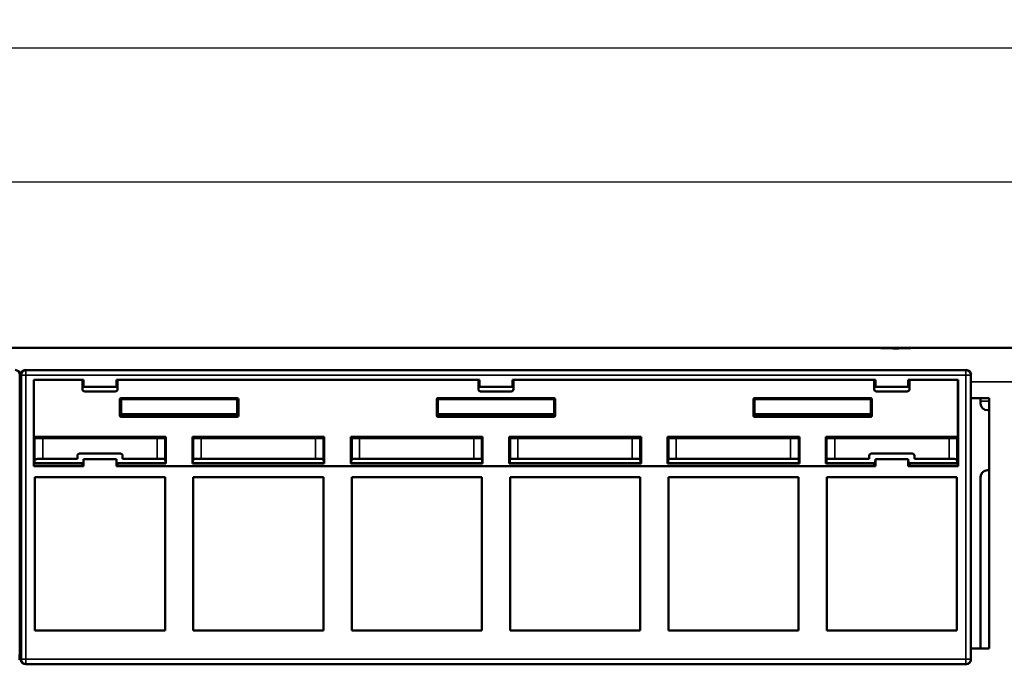
# Model space of a CAD drawing. Units: inches. Extents: x 0.1 to 33.9, y 0.6 to 21.4.
# Drawn here: x 15.9 to 20.2, y 12.1 to 14.9 of the extents above; entities that cross this region are included whole.
import ezdxf

# ---------------------------------------------------------------- set-up
doc = ezdxf.new("R2010")
doc.units = ezdxf.units.IN
doc.header["$MEASUREMENT"] = 0
for name, color, linetype, lineweight in [('Dimension (ANSI)', 7, 'Continuous', 25), ('Visible (ANSI)', 7, 'Continuous', 50), ('Visible Narrow (ANSI)', 7, 'Continuous', 35)]:
    doc.layers.add(name, color=color, linetype=linetype, lineweight=lineweight)
doc.styles.add('Note Text (ANSI)', font='tahoma.ttf')
doc.dimstyles.new('Default (ANSI)', dxfattribs={"dimtxt": 0.12, "dimasz": 0.098425, "dimexe": 0.125, "dimexo": 0.0625, "dimgap": 0.031496, "dimtad": 0, "dimtih": 1, "dimtoh": 1, "dimrnd": 1e-08, "dimzin": 4, "dimdsep": 46, "dimtxsty": 'Note Text (ANSI)', "dimcen": 0.09, "dimdle": 0.393701, "dimclrd": 256, "dimclre": 256, "dimclrt": 256, "dimadec": 0, "dimazin": 1, "dimtfac": 1, "dimtofl": 0, "dimtmove": 0, "dimatfit": 3, "dimfxl": 1, "dimtolj": 1, "dimtzin": 4, "dimlwd": -1, "dimlwe": -1, "dimarcsym": 0})

# ---------------------------------------------------------------- blocks, each defined once
blk = doc.blocks.new('*D23')
at = {"layer": 'Defpoints', "color": 0, "transparency": 16777216}
for p in [(21.1659, 14.7846), (2.1659, 13.2098), (21.1659, 13.2098)]:
    blk.add_point(p, dxfattribs=at)
at = {"layer": 'Dimension (ANSI)', "transparency": 16777216}
for p, q in [((2.1659, 13.2723), (2.1659, 14.9096)), ((21.1659, 13.2723), (21.1659, 14.9096)), ((2.2644, 14.7846), (11.4417, 14.7846)), ((21.0675, 14.7846), (11.8902, 14.7846))]:
    blk.add_line(p, q, dxfattribs=at)
for points in [[(2.2644, 14.801), (2.2644, 14.7682), (2.1659, 14.7846)], [(21.0675, 14.801), (21.0675, 14.7682), (21.1659, 14.7846)]]:
    blk.add_solid(points, dxfattribs=at)
at = {"layer": 'Dimension (ANSI)', "transparency": 16777216, "insert": (11.4732, 14.8471), "char_height": 0.12, "attachment_point": 1, "style": 'Note Text (ANSI)'}
blk.add_mtext('\\A1;19.00', dxfattribs=at)
blk = doc.blocks.new('*D24')
at = {"layer": 'Defpoints', "color": 0, "transparency": 16777216}
for p in [(20.8209, 14.1918), (2.5109, 13.4873), (20.8209, 13.4873)]:
    blk.add_point(p, dxfattribs=at)
at = {"layer": 'Dimension (ANSI)', "transparency": 16777216}
for p, q in [((2.5109, 13.5498), (2.5109, 14.3168)), ((20.8209, 13.5498), (20.8209, 14.3168)), ((2.6094, 14.1918), (11.4451, 14.1918)), ((20.7225, 14.1918), (11.8868, 14.1918))]:
    blk.add_line(p, q, dxfattribs=at)
for points in [[(2.6094, 14.2082), (2.6094, 14.1754), (2.5109, 14.1918)], [(20.7225, 14.2082), (20.7225, 14.1754), (20.8209, 14.1918)]]:
    blk.add_solid(points, dxfattribs=at)
at = {"layer": 'Dimension (ANSI)', "transparency": 16777216, "insert": (11.4766, 14.2546), "char_height": 0.12, "attachment_point": 1, "style": 'Note Text (ANSI)'}
blk.add_mtext('\\A1;18.31', dxfattribs=at)

msp = doc.modelspace()

# ---------------------------------------------------------------- linework, layer by layer
at = {"layer": 'Visible (ANSI)'}
for p, q in [((3.6693, 13.4598), (19.6626, 13.4598)), ((19.8193, 13.4598), (19.6626, 13.4598)), ((19.8193, 13.4598), (20.4909, 13.4598)), ((20.0535, 13.3623), (15.8934, 13.3623)), ((15.8684, 13.1986), (15.8684, 13.3423)), ((15.8734, 13.3423), (15.8734, 13.1986)), ((15.9305, 12.9374), (15.9305, 13.3193)), ((15.9305, 13.3193), (15.9315, 13.3183)), ((15.9305, 13.3193), (16.1506, 13.3193)), ((15.9315, 13.0672), (15.9315, 13.3183)), ((15.9315, 13.3183), (16.1458, 13.3183)), ((16.1458, 13.3183), (16.1467, 13.3185)), ((16.1458, 13.2776), (16.1458, 13.3183)), ((16.1506, 13.3193), (16.1467, 13.3185)), ((16.1484, 13.3183), (16.1467, 13.3185)), ((16.1484, 13.3133), (16.1484, 13.3183)), ((16.1506, 13.2883), (16.1506, 13.3193)), ((16.2963, 13.3193), (17.9006, 13.3193)), ((16.2963, 13.3193), (16.3002, 13.3185)), ((16.2963, 13.3193), (16.2963, 13.2883)), ((16.2984, 13.3183), (16.3002, 13.3185)), ((16.2984, 13.3183), (16.2984, 13.3133)), ((16.3002, 13.3185), (16.3011, 13.3183)), ((16.3011, 13.3183), (16.3011, 13.2776)), ((16.3011, 13.3183), (17.8958, 13.3183)), ((17.8958, 13.3183), (17.8967, 13.3185)), ((17.8958, 13.2776), (17.8958, 13.3183)), ((17.8967, 13.3185), (17.9006, 13.3193)), ((17.8967, 13.3185), (17.8984, 13.3183)), ((17.8984, 13.3133), (17.8984, 13.3183)), ((17.9006, 13.2883), (17.9006, 13.3193)), ((18.0463, 13.3193), (19.6506, 13.3193)), ((18.0463, 13.3193), (18.0502, 13.3185)), ((18.0463, 13.3193), (18.0463, 13.2883)), ((18.0484, 13.3183), (18.0502, 13.3185)), ((18.0484, 13.3183), (18.0484, 13.3133)), ((18.0502, 13.3185), (18.0511, 13.3183)), ((18.0511, 13.3183), (18.0511, 13.2776)), ((18.0511, 13.3183), (19.6458, 13.3183)), ((19.6467, 13.3185), (19.6458, 13.3183)), ((19.6458, 13.2776), (19.6458, 13.3183)), ((19.6506, 13.3193), (19.6467, 13.3185)), ((19.6484, 13.3183), (19.6467, 13.3185)), ((19.6484, 13.3133), (19.6484, 13.3183)), ((19.6506, 13.2883), (19.6506, 13.3193)), ((19.7963, 13.3193), (20.0164, 13.3193)), ((19.7963, 13.3193), (19.8002, 13.3185)), ((19.7963, 13.3193), (19.7963, 13.2883)), ((19.7984, 13.3183), (19.8002, 13.3185)), ((19.7984, 13.3183), (19.7984, 13.3133)), ((19.8002, 13.3185), (19.8011, 13.3183)), ((19.8011, 13.3183), (19.8011, 13.2776)), ((19.8011, 13.3183), (20.0154, 13.3183)), ((20.0164, 13.3193), (20.0154, 13.3183)), ((20.0154, 13.3183), (20.0154, 13.0672)), ((20.0164, 13.3193), (20.0164, 12.9374)), ((20.0734, 13.1986), (20.0734, 13.3423)), ((16.1506, 13.2883), (16.1484, 13.3133)), ((16.2963, 13.2883), (16.1506, 13.2883)), ((16.2984, 13.3133), (16.2963, 13.2883)), ((17.9006, 13.2883), (17.8984, 13.3133)), ((18.0463, 13.2883), (17.9006, 13.2883)), ((18.0484, 13.3133), (18.0463, 13.2883)), ((19.6506, 13.2883), (19.6484, 13.3133)), ((19.7963, 13.2883), (19.6506, 13.2883)), ((19.7984, 13.3133), (19.7963, 13.2883)), ((15.8684, 13.2373), (15.8734, 13.2373)), ((16.2911, 13.2676), (16.1558, 13.2676)), ((16.3116, 13.161), (16.3116, 13.2333)), ((16.3166, 13.2383), (16.8303, 13.2383)), ((16.8255, 13.2335), (16.3214, 13.2335)), ((16.8353, 13.2333), (16.8353, 13.161)), ((17.7116, 13.161), (17.7116, 13.2333)), ((17.7166, 13.2383), (18.2303, 13.2383)), ((18.2255, 13.2335), (17.7214, 13.2335)), ((18.0411, 13.2676), (17.9058, 13.2676)), ((18.2353, 13.2333), (18.2353, 13.161)), ((19.1116, 13.161), (19.1116, 13.2333)), ((19.1166, 13.2383), (19.6303, 13.2383)), ((19.6255, 13.2335), (19.1214, 13.2335)), ((19.6353, 13.2333), (19.6353, 13.161)), ((19.7911, 13.2676), (19.6558, 13.2676)), ((20.0734, 13.2373), (20.1534, 13.2373)), ((20.1159, 13.2373), (20.1159, 13.2248)), ((20.1534, 13.2373), (20.1534, 12.1323)), ((15.8684, 12.1323), (15.8684, 13.1986)), ((15.8734, 13.1986), (15.8734, 12.1323)), ((16.3164, 13.2285), (16.3164, 13.1619)), ((16.8304, 13.1619), (16.8304, 13.2285)), ((17.7164, 13.2285), (17.7164, 13.1619)), ((18.2304, 13.1619), (18.2304, 13.2285)), ((19.1164, 13.2285), (19.1164, 13.1619)), ((19.6304, 13.1619), (19.6304, 13.2285)), ((20.0734, 12.1323), (20.0734, 13.1986)), ((20.1159, 13.2148), (20.1159, 13.2248)), ((16.3164, 13.1673), (16.8304, 13.1673)), ((16.8302, 13.156), (16.3166, 13.156)), ((16.3215, 13.1569), (16.3435, 13.1569)), ((16.3435, 13.1569), (16.3505, 13.1583)), ((16.3505, 13.1673), (16.3505, 13.1583)), ((16.3505, 13.1583), (16.7964, 13.1583)), ((16.7964, 13.1583), (16.7964, 13.1673)), ((16.8034, 13.1569), (16.7964, 13.1583)), ((16.8254, 13.1569), (16.8034, 13.1569)), ((17.7164, 13.1673), (18.2304, 13.1673)), ((18.2302, 13.156), (17.7166, 13.156)), ((17.7215, 13.1569), (17.7435, 13.1569)), ((17.7435, 13.1569), (17.7505, 13.1583)), ((17.7505, 13.1673), (17.7505, 13.1583)), ((17.7505, 13.1583), (18.1964, 13.1583)), ((18.1964, 13.1583), (18.1964, 13.1673)), ((18.2034, 13.1569), (18.1964, 13.1583)), ((18.2254, 13.1569), (18.2034, 13.1569)), ((19.1164, 13.1673), (19.6304, 13.1673)), ((19.6302, 13.156), (19.1166, 13.156)), ((19.1215, 13.1569), (19.1435, 13.1569)), ((19.1435, 13.1569), (19.1505, 13.1583)), ((19.1505, 13.1673), (19.1505, 13.1583)), ((19.1505, 13.1583), (19.5964, 13.1583)), ((19.5964, 13.1583), (19.5964, 13.1673)), ((19.6034, 13.1569), (19.5964, 13.1583)), ((19.6254, 13.1569), (19.6034, 13.1569)), ((20.1459, 13.1848), (20.1534, 13.1848)), ((15.9315, 13.0672), (16.5148, 13.0672)), ((15.9325, 13.0653), (15.9315, 13.0672)), ((15.9325, 13.0653), (15.9359, 13.0653)), ((15.9325, 13.0653), (15.9339, 13.0634)), ((15.9359, 13.0653), (15.9339, 13.0634)), ((15.9343, 13.0638), (15.9353, 13.0618)), ((15.9359, 13.0653), (16.5138, 13.0653)), ((15.9703, 13.0606), (16.4759, 13.0606)), ((16.511, 13.0618), (16.5109, 13.0618)), ((16.5109, 12.9688), (16.5109, 13.0618)), ((16.511, 13.0618), (16.5127, 13.0653)), ((16.511, 12.9688), (16.511, 13.0618)), ((16.5148, 13.0672), (16.5138, 13.0653)), ((16.5148, 13.0672), (16.5148, 12.9494)), ((16.6331, 13.0653), (16.6321, 13.0672)), ((16.6321, 13.0672), (17.2148, 13.0672)), ((16.6321, 12.9494), (16.6321, 13.0672)), ((16.6331, 13.0653), (17.2138, 13.0653)), ((16.6342, 13.0653), (16.6359, 13.0618)), ((16.6359, 13.0618), (16.6359, 12.9688)), ((16.6359, 13.0618), (16.6359, 13.0618)), ((16.6359, 13.0618), (16.6359, 12.9688)), ((16.6709, 13.0606), (17.1759, 13.0606)), ((17.211, 13.0618), (17.2109, 13.0618)), ((17.2109, 12.9688), (17.2109, 13.0618)), ((17.211, 13.0618), (17.2127, 13.0653)), ((17.211, 12.9688), (17.211, 13.0618)), ((17.2148, 13.0672), (17.2138, 13.0653)), ((17.2148, 13.0672), (17.2148, 12.9494)), ((17.3331, 13.0653), (17.3321, 13.0672)), ((17.3321, 13.0672), (17.9148, 13.0672)), ((17.3321, 12.9494), (17.3321, 13.0672)), ((17.3331, 13.0653), (17.9138, 13.0653)), ((17.3342, 13.0653), (17.3359, 13.0618)), ((17.3359, 13.0618), (17.3359, 12.9688)), ((17.3359, 13.0618), (17.3359, 13.0618)), ((17.3359, 13.0618), (17.3359, 12.9688)), ((17.3709, 13.0606), (17.8759, 13.0606)), ((17.911, 13.0618), (17.9109, 13.0618)), ((17.9109, 12.9688), (17.9109, 13.0618)), ((17.911, 13.0618), (17.9127, 13.0653)), ((17.911, 12.9688), (17.911, 13.0618)), ((17.9148, 13.0672), (17.9138, 13.0653)), ((17.9148, 13.0672), (17.9148, 12.9494)), ((18.0331, 13.0653), (18.0321, 13.0672)), ((18.0321, 13.0672), (18.6148, 13.0672)), ((18.0321, 12.9494), (18.0321, 13.0672)), ((18.0331, 13.0653), (18.6138, 13.0653)), ((18.0342, 13.0653), (18.0359, 13.0618)), ((18.0359, 13.0618), (18.0359, 13.0618)), ((18.0359, 13.0618), (18.0359, 12.9688)), ((18.0359, 13.0618), (18.0359, 12.9688)), ((18.0709, 13.0606), (18.5759, 13.0606)), ((18.6109, 13.0618), (18.6127, 13.0653)), ((18.6109, 12.9688), (18.6109, 13.0618)), ((18.6109, 12.9688), (18.6109, 13.0618)), ((18.6109, 13.0618), (18.6109, 13.0618)), ((18.6148, 13.0672), (18.6138, 13.0653)), ((18.6148, 13.0672), (18.6148, 12.9494)), ((18.7331, 13.0653), (18.7321, 13.0672)), ((18.7321, 13.0672), (19.3148, 13.0672)), ((18.7321, 12.9494), (18.7321, 13.0672)), ((18.7331, 13.0653), (19.3138, 13.0653)), ((18.7342, 13.0653), (18.7359, 13.0618)), ((18.7359, 13.0618), (18.7359, 13.0618)), ((18.7359, 13.0618), (18.7359, 12.9688)), ((18.7359, 13.0618), (18.7359, 12.9688)), ((18.7709, 13.0606), (19.2759, 13.0606)), ((19.3109, 13.0618), (19.3127, 13.0653)), ((19.3148, 13.0672), (19.3138, 13.0653)), ((19.3148, 13.0672), (19.3148, 12.9494)), ((19.4321, 12.9494), (19.4321, 13.0672)), ((19.4321, 13.0672), (20.0154, 13.0672)), ((19.4331, 13.0653), (19.4321, 13.0672)), ((19.4331, 13.0653), (20.0109, 13.0653)), ((19.4342, 13.0653), (19.4359, 13.0618)), ((19.4709, 13.0606), (19.9766, 13.0606)), ((20.0109, 13.0653), (20.0144, 13.0653)), ((20.013, 13.0634), (20.0109, 13.0653)), ((20.0115, 13.0618), (20.0126, 13.0638)), ((20.013, 13.0634), (20.0144, 13.0653)), ((20.0154, 13.0672), (20.0144, 13.0653)), ((15.9703, 12.97), (16.1234, 12.97)), ((16.1234, 12.97), (16.1234, 12.9833)), ((16.1334, 12.9933), (16.3134, 12.9933)), ((16.3234, 12.9833), (16.3234, 12.97)), ((16.3234, 12.97), (16.4759, 12.97)), ((16.6709, 12.97), (17.1759, 12.97)), ((17.3709, 12.97), (17.8759, 12.97)), ((18.0709, 12.97), (18.5759, 12.97)), ((18.7709, 12.97), (19.2759, 12.97)), ((19.4709, 12.97), (19.6234, 12.97)), ((19.6234, 12.97), (19.6234, 12.9833)), ((19.6334, 12.9933), (19.8134, 12.9933)), ((19.8234, 12.9833), (19.8234, 12.97)), ((19.8234, 12.97), (19.9766, 12.97)), ((15.9305, 12.9374), (15.9315, 12.9383)), ((16.1506, 12.9374), (15.9305, 12.9374)), ((15.9315, 12.9494), (15.9319, 12.9503)), ((16.1458, 12.9494), (15.9315, 12.9494)), ((15.9315, 12.9383), (15.9315, 12.9494)), ((16.1458, 12.9383), (15.9315, 12.9383)), ((15.9319, 12.9503), (15.9341, 12.9612)), ((15.9319, 12.9503), (15.9352, 12.9503)), ((15.9352, 12.9503), (15.9341, 12.9612)), ((15.9359, 12.9503), (16.1436, 12.9503)), ((16.1458, 12.9494), (16.1436, 12.9503)), ((16.1458, 12.9383), (16.1458, 12.9494)), ((16.1467, 12.9381), (16.1458, 12.9383)), ((16.1484, 12.9383), (16.1467, 12.9381)), ((16.1506, 12.9374), (16.1467, 12.9381)), ((16.1484, 12.9433), (16.1506, 12.9683)), ((16.1484, 12.9433), (16.1484, 12.9383)), ((16.2963, 12.9683), (16.1506, 12.9683)), ((16.1506, 12.9683), (16.1506, 12.9374)), ((16.2963, 12.9683), (16.2984, 12.9433)), ((16.2963, 12.9374), (16.2963, 12.9683)), ((16.2963, 12.9374), (16.3002, 12.9381)), ((19.6506, 12.9374), (16.2963, 12.9374)), ((16.2984, 12.9383), (16.2984, 12.9433)), ((16.2984, 12.9383), (16.3002, 12.9381)), ((16.3011, 12.9383), (16.3002, 12.9381)), ((16.3033, 12.9503), (16.3011, 12.9494)), ((16.5148, 12.9494), (16.3011, 12.9494)), ((16.3011, 12.9494), (16.3011, 12.9383)), ((19.6458, 12.9383), (16.3011, 12.9383)), ((16.3033, 12.9503), (16.5116, 12.9503)), ((16.5106, 12.969), (16.5126, 12.9592)), ((16.511, 12.9688), (16.5109, 12.9688)), ((16.5116, 12.9503), (16.5126, 12.9539)), ((16.5126, 12.9592), (16.5126, 12.9539)), ((16.5148, 12.9494), (16.5126, 12.9539)), ((16.6321, 12.9494), (16.6343, 12.9539)), ((17.2148, 12.9494), (16.6321, 12.9494)), ((16.6343, 12.9592), (16.6363, 12.969)), ((16.6343, 12.9592), (16.6343, 12.9539)), ((16.6343, 12.9539), (16.6352, 12.9503)), ((16.6352, 12.9503), (17.2116, 12.9503)), ((16.6359, 12.9688), (16.6359, 12.9688)), ((17.2106, 12.969), (17.2125, 12.9592)), ((17.211, 12.9688), (17.2109, 12.9688)), ((17.2125, 12.9539), (17.2116, 12.9503)), ((17.2125, 12.9592), (17.2125, 12.9539)), ((17.2148, 12.9494), (17.2125, 12.9539)), ((17.3321, 12.9494), (17.3343, 12.9539)), ((17.9148, 12.9494), (17.3321, 12.9494)), ((17.3343, 12.9592), (17.3363, 12.969)), ((17.3343, 12.9592), (17.3343, 12.9539)), ((17.3343, 12.9539), (17.3352, 12.9503)), ((17.3352, 12.9503), (17.9116, 12.9503)), ((17.3359, 12.9688), (17.3359, 12.9688)), ((17.9106, 12.969), (17.9125, 12.9592)), ((17.911, 12.9688), (17.9109, 12.9688)), ((17.9125, 12.9539), (17.9116, 12.9503)), ((17.9125, 12.9592), (17.9125, 12.9539)), ((17.9148, 12.9494), (17.9125, 12.9539)), ((18.0321, 12.9494), (18.0343, 12.9539)), ((18.6148, 12.9494), (18.0321, 12.9494)), ((18.0343, 12.9592), (18.0363, 12.969)), ((18.0343, 12.9592), (18.0343, 12.9539)), ((18.0352, 12.9503), (18.0343, 12.9539)), ((18.0352, 12.9503), (18.6116, 12.9503)), ((18.0359, 12.9688), (18.0359, 12.9688)), ((18.6105, 12.969), (18.6109, 12.9671)), ((18.6109, 12.9671), (18.6109, 12.9689)), ((18.6109, 12.9688), (18.6109, 12.9671)), ((18.6109, 12.9688), (18.6109, 12.9688)), ((18.6109, 12.9671), (18.6125, 12.9592)), ((18.6116, 12.9503), (18.6125, 12.9539)), ((18.6125, 12.9592), (18.6125, 12.9539)), ((18.6148, 12.9494), (18.6125, 12.9539)), ((18.7321, 12.9494), (18.7325, 12.9503)), ((19.3148, 12.9494), (18.7321, 12.9494)), ((18.7325, 12.9503), (18.7343, 12.9592)), ((18.7325, 12.9503), (18.7352, 12.9503)), ((18.7343, 12.9592), (18.7363, 12.969)), ((18.7352, 12.9503), (18.7343, 12.9592)), ((18.7352, 12.9503), (19.3116, 12.9503)), ((18.736, 12.9689), (18.7359, 12.9688)), ((18.7359, 12.9688), (18.7359, 12.9688)), ((19.3105, 12.969), (19.3125, 12.9592)), ((19.3109, 12.9688), (19.3109, 12.9689)), ((19.3125, 12.9592), (19.3116, 12.9503)), ((19.3116, 12.9503), (19.3144, 12.9503)), ((19.3125, 12.9592), (19.3144, 12.9503)), ((19.3148, 12.9494), (19.3144, 12.9503)), ((19.4321, 12.9494), (19.4325, 12.9503)), ((19.6458, 12.9494), (19.4321, 12.9494)), ((19.4325, 12.9503), (19.4343, 12.9592)), ((19.4325, 12.9503), (19.4352, 12.9503)), ((19.4343, 12.9592), (19.4363, 12.969)), ((19.4352, 12.9503), (19.4343, 12.9592)), ((19.4352, 12.9503), (19.6436, 12.9503)), ((19.436, 12.9689), (19.4359, 12.9688)), ((19.6458, 12.9494), (19.6436, 12.9503)), ((19.6458, 12.9383), (19.6458, 12.9494)), ((19.6458, 12.9383), (19.6467, 12.9381)), ((19.6467, 12.9381), (19.6484, 12.9383)), ((19.6467, 12.9381), (19.6506, 12.9374)), ((19.6484, 12.9433), (19.6506, 12.9683)), ((19.6484, 12.9433), (19.6484, 12.9383)), ((19.6506, 12.9683), (19.6506, 12.9374)), ((19.7963, 12.9683), (19.6506, 12.9683)), ((19.7963, 12.9683), (19.7984, 12.9433)), ((19.7963, 12.9374), (19.7963, 12.9683)), ((19.8002, 12.9381), (19.7963, 12.9374)), ((20.0164, 12.9374), (19.7963, 12.9374)), ((19.7984, 12.9383), (19.7984, 12.9433)), ((19.8002, 12.9381), (19.7984, 12.9383)), ((19.8011, 12.9383), (19.8002, 12.9381)), ((19.8033, 12.9503), (19.8011, 12.9494)), ((19.8011, 12.9494), (19.8011, 12.9383)), ((20.0154, 12.9494), (19.8011, 12.9494)), ((20.0154, 12.9383), (19.8011, 12.9383)), ((19.8033, 12.9503), (20.0109, 12.9503)), ((20.0128, 12.9612), (20.0116, 12.9503)), ((20.015, 12.9503), (20.0116, 12.9503)), ((20.0128, 12.9612), (20.015, 12.9503)), ((20.0154, 12.9494), (20.015, 12.9503)), ((20.0154, 12.9494), (20.0154, 12.9383)), ((20.0164, 12.9374), (20.0154, 12.9383)), ((15.9359, 12.8883), (16.5109, 12.8883)), ((15.9359, 12.2123), (15.9359, 12.8883)), ((16.5109, 12.8883), (16.5109, 12.2123)), ((16.6359, 12.2123), (16.6359, 12.8883)), ((16.6359, 12.8883), (17.2109, 12.8883)), ((17.2109, 12.8883), (17.2109, 12.2123)), ((17.3359, 12.2123), (17.3359, 12.8883)), ((17.3359, 12.8883), (17.9109, 12.8883)), ((17.9109, 12.8883), (17.9109, 12.2123)), ((18.0359, 12.2123), (18.0359, 12.8883)), ((18.0359, 12.8883), (18.6109, 12.8883)), ((18.6109, 12.8883), (18.6109, 12.2123)), ((18.7359, 12.2123), (18.7359, 12.8883)), ((18.7359, 12.8883), (19.3109, 12.8883)), ((19.3109, 12.8883), (19.3109, 12.2123)), ((19.4359, 12.8883), (20.0109, 12.8883)), ((19.4359, 12.2123), (19.4359, 12.8883)), ((20.0109, 12.8883), (20.0109, 12.2123)), ((20.1159, 12.1323), (20.1159, 12.8898)), ((20.1534, 12.9198), (20.1459, 12.9198)), ((16.5109, 12.2123), (15.9359, 12.2123)), ((17.2109, 12.2123), (16.6359, 12.2123)), ((17.9109, 12.2123), (17.3359, 12.2123)), ((18.6109, 12.2123), (18.0359, 12.2123)), ((19.3109, 12.2123), (18.7359, 12.2123)), ((20.0109, 12.2123), (19.4359, 12.2123)), ((15.8683, 12.0824), (15.8684, 12.1323)), ((15.8734, 12.1323), (15.8684, 12.1323)), ((15.8734, 12.1323), (15.8736, 12.0824)), ((20.0733, 12.0824), (20.0734, 12.1323)), ((20.1534, 12.1323), (20.0734, 12.1323)), ((15.8936, 12.0625), (15.9333, 12.0625)), ((15.9334, 12.0632), (15.9333, 12.0625)), ((15.9333, 12.0625), (15.9334, 12.0632)), ((15.9334, 12.0632), (16.5135, 12.0632)), ((16.5135, 12.0625), (16.5135, 12.0632)), ((16.5135, 12.0632), (16.5135, 12.0625)), ((16.5135, 12.0625), (16.5497, 12.0625)), ((16.5547, 12.0626), (16.5547, 12.0635)), ((16.5597, 12.0637), (16.5871, 12.0637)), ((16.5921, 12.0635), (16.5922, 12.0626)), ((16.5972, 12.0625), (16.6359, 12.0625)), ((16.6359, 12.0625), (16.6359, 12.0632)), ((16.6359, 12.0632), (17.2135, 12.0632)), ((17.2135, 12.0625), (17.2135, 12.0632)), ((17.2135, 12.0632), (17.2135, 12.0625)), ((17.2135, 12.0625), (17.2497, 12.0625)), ((17.2547, 12.0626), (17.2547, 12.0635)), ((17.2597, 12.0637), (17.2871, 12.0637)), ((17.2921, 12.0635), (17.2922, 12.0626)), ((17.2972, 12.0625), (17.3333, 12.0625)), ((17.3334, 12.0632), (17.3333, 12.0625)), ((17.3333, 12.0625), (17.3334, 12.0632)), ((17.3334, 12.0632), (17.9135, 12.0632)), ((17.9135, 12.0625), (17.9135, 12.0632)), ((17.9135, 12.0632), (17.9135, 12.0625)), ((17.9135, 12.0625), (17.9497, 12.0625)), ((17.9547, 12.0626), (17.9547, 12.0635)), ((17.9597, 12.0637), (17.9871, 12.0637)), ((17.9921, 12.0635), (17.9922, 12.0626)), ((17.9972, 12.0625), (18.0333, 12.0625)), ((18.0334, 12.0632), (18.0333, 12.0625)), ((18.0333, 12.0625), (18.0334, 12.0632)), ((18.0334, 12.0632), (18.6135, 12.0632)), ((18.6135, 12.0625), (18.6135, 12.0632)), ((18.6135, 12.0632), (18.6135, 12.0625)), ((18.6135, 12.0625), (18.6497, 12.0625)), ((18.6547, 12.0626), (18.6547, 12.0635)), ((18.6597, 12.0637), (18.6871, 12.0637)), ((18.6921, 12.0635), (18.6922, 12.0626)), ((18.6972, 12.0625), (18.7333, 12.0625)), ((18.7334, 12.0632), (18.7333, 12.0625)), ((18.7333, 12.0625), (18.7334, 12.0632)), ((18.7334, 12.0632), (19.3135, 12.0632)), ((19.3135, 12.0625), (19.3135, 12.0632)), ((19.3135, 12.0632), (19.3135, 12.0625)), ((19.3135, 12.0625), (19.3497, 12.0625)), ((19.3547, 12.0626), (19.3547, 12.0635)), ((19.3597, 12.0637), (19.3871, 12.0637)), ((19.3921, 12.0635), (19.3922, 12.0626)), ((19.3972, 12.0625), (19.4333, 12.0625)), ((19.4334, 12.0632), (19.4333, 12.0625)), ((19.4333, 12.0625), (19.4334, 12.0632)), ((19.4334, 12.0632), (20.0135, 12.0632)), ((20.0135, 12.0625), (20.0135, 12.0632)), ((20.0135, 12.0632), (20.0135, 12.0625)), ((20.0135, 12.0625), (20.0533, 12.0625))]:
    msp.add_line(p, q, dxfattribs=at)
for centre, radius, start, end in [((20.1459, 13.2148), 0.03, 180, 270), ((16.1334, 12.9833), 0.01, 90, 180), ((16.3134, 12.9833), 0.01, 0, 90), ((19.6334, 12.9833), 0.01, 90, 180), ((19.8134, 12.9833), 0.01, 0, 90), ((20.1459, 12.8898), 0.03, 90, 180)]:
    msp.add_arc(centre, radius, start, end, dxfattribs=at)
for centre, major_axis, ratio, start_param, end_param in [((15.8484, 13.3423), (0.0142, 0.0142), 0.999315, 5.49813, 7.068241), ((15.8935, 13.3423), (-0.0142, 0.0142), 0.999315, 5.49813, 7.068241), ((20.0534, 13.3423), (0.0142, 0.0142), 0.999315, 5.49813, 7.068241), ((16.1559, 13.2777), (-0.00712, -0.00712), 0.992433, 5.501585, 7.064785), ((16.291, 13.2777), (0.00712, -0.00712), 0.992433, 5.501585, 7.064785), ((17.9059, 13.2777), (-0.00712, -0.00712), 0.992433, 5.501585, 7.064785), ((18.041, 13.2777), (0.00712, -0.00712), 0.992433, 5.501585, 7.064785), ((19.6559, 13.2777), (-0.00712, -0.00712), 0.992433, 5.501585, 7.064785), ((19.791, 13.2777), (0.00712, -0.00712), 0.992433, 5.501585, 7.064785), ((16.3167, 13.2333), (-0.00356, 0.00356), 0.992433, 5.501585, 7.064785), ((16.3215, 13.2285), (-0.00356, 0.00356), 0.992433, 5.501585, 7.064785), ((16.8254, 13.2285), (0.00356, 0.00356), 0.992433, 5.501585, 7.064785), ((16.8302, 13.2333), (0.00356, 0.00356), 0.992433, 5.501585, 7.064785), ((17.7167, 13.2333), (-0.00356, 0.00356), 0.992433, 5.501585, 7.064785), ((17.7215, 13.2285), (-0.00356, 0.00356), 0.992433, 5.501585, 7.064785), ((18.2254, 13.2285), (0.00356, 0.00356), 0.992433, 5.501585, 7.064785), ((18.2302, 13.2333), (0.00356, 0.00356), 0.992433, 5.501585, 7.064785), ((19.1167, 13.2333), (-0.00356, 0.00356), 0.992433, 5.501585, 7.064785), ((19.1215, 13.2285), (-0.00356, 0.00356), 0.992433, 5.501585, 7.064785), ((19.6254, 13.2285), (0.00356, 0.00356), 0.992433, 5.501585, 7.064785), ((19.6302, 13.2333), (0.00356, 0.00356), 0.992433, 5.501585, 7.064785), ((16.3167, 13.161), (-0.00492, -0.00098), 0.996044, 6.087018, 7.656293), ((16.3215, 13.1619), (-0.00492, -0.00098), 0.996044, 6.087018, 7.656293), ((16.8254, 13.1619), (0.00492, -0.00098), 0.996044, 4.910077, 6.479353), ((16.8302, 13.161), (0.00492, -0.00098), 0.996044, 4.910077, 6.479353), ((17.7167, 13.161), (-0.00492, -0.00098), 0.996044, 6.087018, 7.656293), ((17.7215, 13.1619), (-0.00492, -0.00098), 0.996044, 6.087018, 7.656293), ((18.2254, 13.1619), (0.00492, -0.00098), 0.996044, 4.910077, 6.479353), ((18.2302, 13.161), (0.00492, -0.00098), 0.996044, 4.910077, 6.479353), ((19.1167, 13.161), (-0.00492, -0.00098), 0.996044, 6.087018, 7.656293), ((19.1215, 13.1619), (-0.00492, -0.00098), 0.996044, 6.087018, 7.656293), ((19.6254, 13.1619), (0.00492, -0.00098), 0.996044, 4.910077, 6.479353), ((19.6302, 13.161), (0.00492, -0.00098), 0.996044, 4.910077, 6.479353), ((15.9703, 13.0618), (-0.035, 0), 0.034921, 0.017453, 1.570796), ((16.4759, 13.0618), (-0.035, 0), 0.034921, 1.570796, 3.141593), ((16.6709, 13.0618), (-0.035, 0), 0.034921, 0, 1.570796), ((17.1759, 13.0618), (-0.035, 0), 0.034921, 1.570796, 3.141593), ((17.3709, 13.0618), (-0.035, 0), 0.034921, 0, 1.570796), ((17.8759, 13.0618), (-0.035, 0), 0.034921, 1.570796, 3.141593), ((18.0709, 13.0618), (-0.035, 0), 0.034921, 0, 1.570796), ((18.5759, 13.0618), (-0.035, 0), 0.034921, 1.570796, 3.141593), ((18.7709, 13.0618), (-0.035, 0), 0.034921, 0, 1.570796), ((19.2759, 13.0618), (-0.035, 0), 0.034921, 1.570796, 3.141593), ((19.4709, 13.0618), (-0.035, 0), 0.034921, 0, 1.570796), ((19.9766, 13.0618), (-0.035, 0), 0.034921, 1.570796, 3.124139), ((15.9703, 12.9688), (0.035, 0), 0.034921, 1.570796, 1.871763), ((16.4759, 12.9688), (0.035, 0), 0.034921, 0, 1.570796), ((16.6709, 12.9688), (0.035, 0), 0.034921, 1.570796, 3.141593), ((17.1759, 12.9688), (0.035, 0), 0.034921, 0, 1.570796), ((17.3709, 12.9688), (0.035, 0), 0.034921, 1.570796, 3.141593), ((17.8759, 12.9688), (0.035, 0), 0.034921, 0.023717, 1.570796), ((18.0709, 12.9688), (0.035, 0), 0.034921, 1.570796, 3.11633), ((18.5759, 12.9688), (0.035, 0), 0.034921, 0.030144, 1.570796), ((18.7709, 12.9688), (0.035, 0), 0.034921, 1.570796, 3.110619), ((19.2759, 12.9688), (0.035, 0), 0.034921, 0.034272, 1.570796), ((19.4709, 12.9688), (0.035, 0), 0.034921, 1.570796, 3.106686), ((19.9766, 12.9688), (0.035, 0), 0.034921, 1.26983, 1.570796), ((15.9359, 12.9475), (-0.08, 0), 0.034921, 4.712389, 4.721116), ((17.8759, 12.9688), (0.035, 0), 0.034921, 0, 0.01119), ((18.0709, 12.9688), (0.035, 0), 0.034921, 3.131948, 3.141593), ((18.5759, 12.9688), (0.035, 0), 0.034921, 0, 0.004763), ((18.5759, 12.967), (0.035, 0), 0.085921, 0.004763, 0.030144), ((18.7709, 12.9688), (0.035, 0), 0.034921, 3.110619, 3.13766), ((18.7709, 12.9688), (0.035, 0), 0.034921, 3.13766, 3.141593), ((19.2759, 12.9688), (0.035, 0), 0.034921, 0.000635, 0.034272), ((19.4709, 12.9688), (0.035, 0), 0.034921, 3.106686, 3.141593), ((20.0109, 12.9475), (-0.08, 0), 0.034921, 4.703662, 4.712389), ((15.8936, 12.0824), (0.0191, -0.006), 0.997211, 3.448137, 5.018248), ((16.5497, 12.0626), (-0.005, 0), 0.026222, 1.57186, 3.141136), ((16.5597, 12.0635), (0.005, 0), 0.026174, 1.570644, 3.141136), ((16.5871, 12.0635), (0.005, 0), 0.026174, 0.000457, 1.570949), ((16.5972, 12.0626), (-0.005, 0), 0.026222, 0.000457, 1.569732), ((17.2497, 12.0626), (-0.005, 0), 0.026222, 1.57186, 3.141136), ((17.2597, 12.0635), (0.005, 0), 0.026174, 1.570644, 3.141136), ((17.2871, 12.0635), (0.005, 0), 0.026174, 0.000457, 1.570949), ((17.2972, 12.0626), (-0.005, 0), 0.026222, 0.000457, 1.569732), ((17.9497, 12.0626), (-0.005, 0), 0.026222, 1.57186, 3.141136), ((17.9597, 12.0635), (0.005, 0), 0.026174, 1.570644, 3.141136), ((17.9871, 12.0635), (0.005, 0), 0.026174, 0.000457, 1.570949), ((17.9972, 12.0626), (-0.005, 0), 0.026222, 0.000457, 1.569732), ((18.6497, 12.0626), (-0.005, 0), 0.026222, 1.57186, 3.141136), ((18.6597, 12.0635), (0.005, 0), 0.026174, 1.570644, 3.141136), ((18.6871, 12.0635), (0.005, 0), 0.026174, 0.000457, 1.570949), ((18.6972, 12.0626), (-0.005, 0), 0.026222, 0.000457, 1.569732), ((19.3497, 12.0626), (-0.005, 0), 0.026222, 1.57186, 3.141136), ((19.3597, 12.0635), (0.005, 0), 0.026174, 1.570644, 3.141136), ((19.3871, 12.0635), (0.005, 0), 0.026174, 0.000457, 1.570949), ((19.3972, 12.0626), (-0.005, 0), 0.026222, 0.000457, 1.569732), ((20.0533, 12.0824), (0.0191, 0.006), 0.997211, 4.40653, 5.976641)]:
    msp.add_ellipse(centre, major_axis=major_axis, ratio=ratio, start_param=start_param, end_param=end_param, dxfattribs=at)
for points, knots in [([(19.6626, 13.4598), (19.6635, 13.4598), (19.6643, 13.4598), (19.6723, 13.4597), (19.6803, 13.4594), (19.7053, 13.4585), (19.7237, 13.4579), (19.7409, 13.4579), (19.7581, 13.4579), (19.7766, 13.4585), (19.8016, 13.4594), (19.8096, 13.4597), (19.8176, 13.4598), (19.8184, 13.4598), (19.8193, 13.4598)], [-0.20442, -0.20442, -0.20442, -0.20442, -0.1965909, -0.1965909, -0.1310606, -0.1310606, 0, 0, 0, 0.1310606, 0.1310606, 0.1965909, 0.1965909, 0.20442, 0.20442, 0.20442, 0.20442]), ([(15.9353, 12.9671), (15.9354, 12.9675), (15.9364, 12.9679), (15.9405, 12.9687), (15.9436, 12.969), (15.9507, 12.9696), (15.9552, 12.9698), (15.96, 12.97)], [0.2476358, 0.2476358, 0.2476358, 0.2476358, 0.2823197, 0.2823197, 0.3187524, 0.3187524, 0.3550354, 0.3550354, 0.3550354, 0.3550354]), ([(19.9869, 12.97), (19.9917, 12.9698), (19.9962, 12.9696), (20.0033, 12.969), (20.0064, 12.9687), (20.0104, 12.9679), (20.0115, 12.9675), (20.0115, 12.9671)], [0.4278917, 0.4278917, 0.4278917, 0.4278917, 0.4641747, 0.4641747, 0.5006074, 0.5006074, 0.5352913, 0.5352913, 0.5352913, 0.5352913])]:
    msp.add_open_spline(points, degree=3, knots=knots, dxfattribs=at)
for points, weights in [([(15.9341, 12.9612), (15.9347, 12.9637), (15.9353, 12.9671)], [1.48720829031, 1.30540732917, 1.12241158372]), ([(20.0115, 12.9671), (20.0122, 12.9637), (20.0128, 12.9612)], [1.12241158371, 1.30540732917, 1.48720829031])]:
    msp.add_rational_spline(points, weights, degree=2, dxfattribs=at)
at = {"layer": 'Visible Narrow (ANSI)'}
for p, q in [((15.8958, 13.3599), (15.8934, 13.3623)), ((20.0535, 13.3623), (20.0511, 13.3599)), ((15.8661, 13.34), (15.8684, 13.3423)), ((15.8734, 13.3423), (15.8758, 13.34)), ((15.8758, 13.34), (15.8958, 13.34)), ((15.8758, 13.34), (15.8758, 12.0847)), ((15.8958, 13.34), (15.8958, 13.3599)), ((20.0511, 13.3599), (15.8958, 13.3599)), ((15.8958, 12.0847), (15.8958, 13.34)), ((15.8958, 13.34), (20.0511, 13.34)), ((20.0511, 13.3599), (20.0511, 13.34)), ((20.0511, 13.34), (20.0711, 13.34)), ((20.0511, 13.34), (20.0511, 12.0847)), ((20.0711, 13.34), (20.0734, 13.3423)), ((20.0711, 12.0847), (20.0711, 13.34)), ((15.8734, 13.3098), (15.8684, 13.3098)), ((16.1488, 13.3098), (16.1458, 13.3098)), ((16.3011, 13.3098), (16.2981, 13.3098)), ((17.8988, 13.3098), (17.8958, 13.3098)), ((18.0511, 13.3098), (18.0481, 13.3098)), ((19.6488, 13.3098), (19.6458, 13.3098)), ((19.8011, 13.3098), (19.7981, 13.3098)), ((20.4909, 13.3098), (20.0734, 13.3098)), ((16.3116, 13.2333), (16.3164, 13.2285)), ((16.3214, 13.2335), (16.3166, 13.2383)), ((16.8303, 13.2383), (16.8255, 13.2335)), ((16.8304, 13.2285), (16.8353, 13.2333)), ((17.7116, 13.2333), (17.7164, 13.2285)), ((17.7214, 13.2335), (17.7166, 13.2383)), ((18.2303, 13.2383), (18.2255, 13.2335)), ((18.2304, 13.2285), (18.2353, 13.2333)), ((19.1116, 13.2333), (19.1164, 13.2285)), ((19.1214, 13.2335), (19.1166, 13.2383)), ((19.6303, 13.2383), (19.6255, 13.2335)), ((19.6304, 13.2285), (19.6353, 13.2333)), ((20.1534, 13.2248), (20.1159, 13.2248)), ((16.3164, 13.1619), (16.3116, 13.161)), ((16.3166, 13.156), (16.3215, 13.1569)), ((16.8254, 13.1569), (16.8302, 13.156)), ((16.8353, 13.161), (16.8304, 13.1619)), ((17.7164, 13.1619), (17.7116, 13.161)), ((17.7166, 13.156), (17.7215, 13.1569)), ((18.2254, 13.1569), (18.2302, 13.156)), ((18.2353, 13.161), (18.2304, 13.1619)), ((19.1164, 13.1619), (19.1116, 13.161)), ((19.1166, 13.156), (19.1215, 13.1569)), ((19.6254, 13.1569), (19.6302, 13.156)), ((19.6353, 13.161), (19.6304, 13.1619)), ((15.9353, 13.0618), (15.9353, 12.9671)), ((15.9703, 12.97), (15.9703, 13.0606)), ((16.4759, 13.0606), (16.4759, 12.97)), ((16.6709, 12.97), (16.6709, 13.0606)), ((17.1759, 13.0606), (17.1759, 12.97)), ((17.3709, 12.97), (17.3709, 13.0606)), ((17.8759, 13.0606), (17.8759, 12.97)), ((18.0709, 12.97), (18.0709, 13.0606)), ((18.5759, 13.0606), (18.5759, 12.97)), ((18.7709, 12.97), (18.7709, 13.0606)), ((19.2759, 13.0606), (19.2759, 12.97)), ((19.3109, 12.9688), (19.3109, 13.0618)), ((19.4359, 13.0618), (19.4359, 12.9688)), ((19.4709, 12.97), (19.4709, 13.0606)), ((19.9766, 13.0606), (19.9766, 12.97)), ((20.0115, 12.9671), (20.0115, 13.0618)), ((17.9109, 12.9688), (17.9109, 12.9689)), ((18.036, 12.9689), (18.0359, 12.9688)), ((15.8758, 12.0847), (15.8736, 12.0824)), ((15.8958, 12.0847), (15.8758, 12.0847)), ((15.8936, 12.0625), (15.8958, 12.0647)), ((20.0511, 12.0847), (15.8958, 12.0847)), ((15.8958, 12.0647), (15.8958, 12.0847)), ((15.8958, 12.0647), (20.0511, 12.0647)), ((20.0711, 12.0847), (20.0511, 12.0847)), ((20.0511, 12.0847), (20.0511, 12.0647)), ((20.0511, 12.0647), (20.0533, 12.0625)), ((20.0733, 12.0824), (20.0711, 12.0847))]:
    msp.add_line(p, q, dxfattribs=at)
for centre, major_axis, ratio, start_param, end_param in [((15.8958, 13.34), (-0.0141, -0.0141), 0.999315, 3.927333, 5.497445), ((20.0511, 13.34), (-0.0141, 0.0141), 0.999315, 3.927333, 5.497445), ((19.2759, 12.9688), (0.035, 0), 0.034921, 0, 0.000635), ((15.8958, 12.0847), (0.0141, -0.0141), 0.999315, 3.927333, 5.497445), ((20.0511, 12.0847), (0.0141, 0.0141), 0.999315, 3.927333, 5.497445)]:
    msp.add_ellipse(centre, major_axis=major_axis, ratio=ratio, start_param=start_param, end_param=end_param, dxfattribs=at)

# ---------------------------------------------------------------- dimensions: what is measured, and where the dimension line sits
at = {"layer": 'Dimension (ANSI)'}
dim = msp.add_linear_dim(base=(21.1659, 14.7846), p1=(2.1659, 13.2098), p2=(21.1659, 13.2098), dimstyle='Default (ANSI)', override={"dimgap": 0.031496, "dimtih": 0, "dimtoh": 0, "dimdec": 2, "dimtol": 0, "dimlim": 0, "dimtp": 0, "dimtm": 0, "dimtdec": 2, "dimatfit": 1}, dxfattribs=at)
dim.commit()
dim.dimension.update_dxf_attribs({"geometry": '*D23', "text_midpoint": (11.6659, 14.7846), "dimtype": 160})
dim = msp.add_linear_dim(base=(20.8209, 14.1918), p1=(2.5109, 13.4873), p2=(20.8209, 13.4873), angle=180, dimstyle='Default (ANSI)', override={"dimgap": 0.031496, "dimtih": 0, "dimtoh": 0, "dimdec": 2, "dimtol": 0, "dimlim": 0, "dimtp": 0, "dimtm": 0, "dimtdec": 2, "dimatfit": 1}, dxfattribs=at)
dim.commit()
dim.dimension.update_dxf_attribs({"geometry": '*D24', "text_midpoint": (11.6659, 14.1918), "dimtype": 160})

doc.saveas('drawing.dxf')
